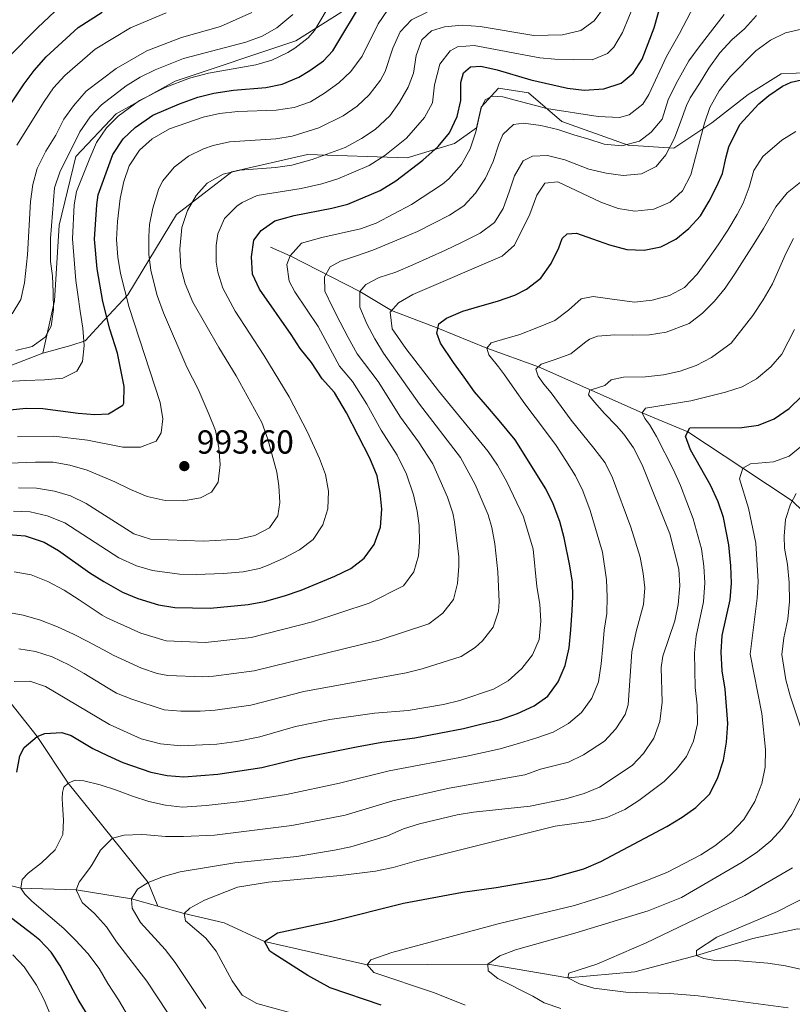
# Model space of a CAD drawing. Units: metres. Extents: x 661852 to 668787, y 739795 to 744586.
# Drawn here: x 663954 to 664186, y 742978 to 743274 of the extents above; entities that cross this region are included whole.
import ezdxf

# ---------------------------------------------------------------- set-up
doc = ezdxf.new("R2010")
doc.units = ezdxf.units.M
doc.header["$MEASUREMENT"] = 0
doc.linetypes.add('DGN Style 3', pattern=[121.30195, 86.64425, -34.6577])
for name, color, linetype, lineweight in [('Elementos auxiliares', 7, 'Continuous', 5), ('Hidrografía', 7, 'Continuous', 5), ('Relieve y altimetría', 7, 'Continuous', 5), ('Textos de rotulación', 7, 'Continuous', 5), ('Viales y ferrocarril', 7, 'Continuous', 5)]:
    doc.layers.add(name, color=color, linetype=linetype, lineweight=lineweight)
doc.styles.add('Style-Arial', font='txt')

# ---------------------------------------------------------------- blocks, each defined once
blk = doc.blocks.new('5PATER_174')
at = {"layer": 'Relieve y altimetría', "linetype": 'Continuous', "lineweight": 5}
h = blk.add_hatch(color=250, dxfattribs=at)
edge = h.paths.add_edge_path()
edge.add_ellipse((0, 0), major_axis=(-1.1, -1.11), ratio=0.999422, start_angle=0, end_angle=360)

msp = doc.modelspace()

# ---------------------------------------------------------------- linework, layer by layer
at = {"layer": 'Elementos auxiliares', "color": 250, "linetype": 'Continuous', "lineweight": 5}
msp.add_3dface([(661971.41, 739795.5), (661862.45, 744422.28, 1050.1), (668673.25, 744585.86, 757.249), (668786.92, 739959.03)], dxfattribs=at)
at = {"layer": 'Hidrografía', "color": 142, "linetype": 'DGN Style 3', "lineweight": 15}
for points in [[(664192.383, 743123.187, 912.424), (664185.87, 743129.503, 915), (664170.995, 743139.329, 920), (664154.53, 743150.271, 925), (664140.805, 743155.942, 930), (664109.588, 743169.778, 940), (664094.093, 743175.316, 945), (664079.392, 743181.35, 950), (664065.488, 743186.688, 955), (664055.948, 743192.362, 960), (664034.967, 743203.091, 970), (664029.103, 743205.716, 972.876)], [(663995.221, 743007.831, 932.507), (663992.311, 743014.854, 935), (663981.644, 743028.216, 940), (663968.299, 743044.726, 945), (663958.926, 743058.775, 950), (663947.525, 743073.036, 955), (663943.34, 743078.444, 957.177)], [(663995.221, 743007.831, 932.507), (663987.333, 743010.028, 935), (663970.655, 743012.676, 940), (663954.095, 743013.2, 945), (663939.443, 743016.909, 950), (663923.787, 743014.209, 955), (663912.765, 743010.538, 960), (663906.496, 743008.173, 962.342)], [(664268.067, 742995.03, 892.933), (664241.919, 742996.698, 894.248), (664229.003, 742996.859, 895), (664207.379, 743000.194, 897.136), (664187.498, 743000.947, 900), (664174.097, 742998.116, 901.52), (664157.131, 742992.954, 905), (664138.574, 742988.115, 907.753), (664118.418, 742986.26, 910), (664094.431, 742990.327, 915), (664058.14, 742990.151, 920), (664027.267, 742997.206, 925), (664015.208, 743002.768, 927.711), (664003.156, 743005.623, 930), (663995.221, 743007.831, 932.507)]]:
    msp.add_polyline3d(points, dxfattribs=at)
at = {"layer": 'Relieve y altimetría', "color": 30, "linetype": 'Continuous', "lineweight": 5, "flags": 128}
for points, elevation in [([(664072.165, 743108.154), (664073.543, 743113.037), (664073.902, 743117.111), (664073.781, 743122.108), (664073.213, 743126.413), (664072.032, 743131.27), (664070.008, 743137.573), (664067.168, 743143.265), (664062.372, 743150.737), (664058.063, 743158.557), (664053.718, 743165.336), (664049.873, 743169.934), (664043.381, 743181.893), (664036.408, 743192.28), (664034.667, 743195.438), (664034.011, 743200.445), (664034.967, 743203.091), (664038.376, 743206.92), (664044.551, 743208.643), (664056.137, 743211.203), (664060.816, 743212.938), (664071.494, 743218.529), (664080.824, 743224.616), (664082.694, 743226.203), (664086.47, 743230.564), (664089.053, 743235.249), (664090.834, 743240.304), (664091.811, 743244.808), (664092.386, 743247.424), (664093.656, 743249.931), (664095.692, 743251.08), (664098.956, 743250.821), (664104.097, 743249.437), (664109.138, 743248.115), (664112.031, 743247.376), (664127.524, 743244.934), (664134.001, 743244.614), (664136.931, 743245.46), (664140.941, 743248.614), (664142.75, 743251.52), (664148.086, 743263.001), (664152.036, 743269.829), (664162.912, 743290.742)], 970), ([(663949.95, 743165.359), (663955.498, 743165.698), (663961.183, 743165.844), (663966.693, 743166.313), (663970.87, 743168.417), (663972.587, 743171.333), (663973.094, 743176.117), (663972.665, 743181.399), (663971.915, 743186.44), (663971.165, 743191.449), (663970.548, 743195.695), (663969.585, 743208.183), (663970.087, 743218.41), (663970.778, 743222.417), (663974.773, 743232.376), (663976.843, 743237.105), (663979.832, 743241.517), (663983.36, 743245.064), (663989.725, 743249.766), (663997.457, 743253.614), (664004.731, 743256.421), (664010.473, 743257.96), (664024.68, 743260.423), (664029.482, 743261.803), (664034.299, 743264.124), (664036.443, 743265.495), (664040.437, 743268.581), (664042.285, 743270.754), (664047.744, 743279.997)], 1005), ([(664114.536, 743262.159), (664125.784, 743261.986), (664130.412, 743263.849), (664132.256, 743265.787), (664134.923, 743270.113), (664138.69, 743279.394)], 980), ([(663950.204, 743262.55), (663959.032, 743271.56), (663966.037, 743278.154)], 1030), ([(663953.105, 743148.763), (663963.985, 743148.941), (663974.102, 743147.779), (663984.742, 743145.646), (663990.037, 743145.648), (663994.716, 743147.473), (663996.217, 743149.954), (663996.777, 743154.115), (663995.908, 743159.038), (663986.582, 743187.571), (663984.027, 743197.745), (663983.174, 743202.677), (663982.831, 743207.978), (663983.09, 743213.427), (663983.909, 743220.31), (663984.998, 743225.409), (663986.656, 743230.119), (663989.739, 743234.871), (663993.521, 743238.196), (663998.774, 743241.234), (664008.858, 743244.774), (664013.741, 743245.846), (664019.252, 743246.479), (664030.763, 743246.844), (664036.196, 743247.672), (664041.077, 743249.338), (664045.345, 743251.941), (664049.633, 743255.057), (664053.277, 743258.497), (664056.613, 743263.098), (664061.454, 743272.803), (664064.298, 743276.907)], 995), ([(663953.355, 743133.395), (663958.783, 743133.335), (663964.174, 743132.386), (663968.987, 743131.037), (663973.72, 743128.689), (663988.058, 743119.62), (663993.076, 743117.969), (664008.979, 743117.383), (664019.452, 743117.975), (664024.381, 743119.15), (664028.826, 743121.406), (664031.333, 743125.025), (664031.932, 743128.991), (664031.621, 743133.972), (664030.988, 743138.104), (664028.332, 743148.024), (664026.51, 743153.037), (664018.796, 743167.09), (664013.532, 743175.541), (664005.793, 743189.206), (664003.489, 743194.729), (664002.15, 743199.545), (664001.848, 743205.103), (664002.467, 743211.568), (664004.179, 743216.753), (664006.736, 743221.174), (664010.05, 743224.906), (664014.864, 743227.598), (664019.875, 743228.846), (664030.578, 743229.62), (664035.527, 743230.332), (664041.617, 743232.071), (664051.535, 743235.672), (664056.452, 743238.293), (664060.6, 743241.08), (664064.985, 743245.139), (664067.859, 743249.229), (664070.51, 743253.715), (664072.048, 743257.957), (664072.868, 743263.245), (664074.578, 743267.942), (664077.437, 743270.657), (664081.412, 743271.835), (664086.725, 743272.33), (664092.063, 743272.005), (664108.2, 743269.223), (664116.875, 743269.463), (664122.327, 743270.753), (664126.408, 743273.638), (664129.47, 743277.884)], 985), ([(663952.56, 743174.638), (663957.422, 743175.843), (663961.413, 743178.633), (663963.149, 743181.976), (663963.913, 743186.966), (663963.753, 743192.059), (663963.561, 743197.118), (663962.999, 743201.383), (663962.962, 743208.285), (663964.212, 743223.471), (663965.798, 743228.21), (663971.821, 743240.368), (663974.879, 743244.84), (663978.352, 743248.446), (663985.725, 743254.18), (663989.966, 743256.711), (663994.464, 743258.901), (664002.994, 743262.372), (664021.639, 743267.212), (664026.632, 743269.059), (664030.964, 743271.535), (664035.78, 743275.573)], 1010), ([(663952.87, 743236.361), (663961.033, 743249.435), (663963.921, 743253.527), (663967.25, 743257.268), (663976.452, 743265.161), (663987.071, 743271.581), (663997.74, 743276.091)], 1020), ([(663956.03, 743203.398), (663957.02, 743219.375), (663957.647, 743224.525), (663958.991, 743229.338), (663961.584, 743234.557), (663964.549, 743239.344), (663967.03, 743244.092), (663969.926, 743248.164), (663973.735, 743252.558), (663982.699, 743259.373), (663991.927, 743264.696), (664002.399, 743268.632), (664014.041, 743271.947), (664023.445, 743276.189)], 1015), ([(664085.28, 743104.722), (664085.699, 743109.924), (664085.66, 743112.661), (664084.387, 743123.222), (664083.86, 743125.857), (664082.316, 743130.61), (664077.835, 743140.676), (664073.555, 743147.232), (664068.122, 743154.658), (664061.407, 743165.318), (664055.121, 743173.668), (664052.466, 743178.583), (664050.02, 743183.176), (664047.707, 743187.708), (664045.42, 743192.438), (664045.283, 743196.808), (664047.03, 743199.823), (664050.166, 743201.533), (664054.919, 743203.096), (664059.896, 743204.831), (664064.702, 743206.791), (664069.475, 743208.75), (664073.305, 743210.383), (664078.225, 743212.906), (664082.853, 743215.288), (664087.203, 743218.154), (664090.735, 743221.916), (664093.718, 743226.417), (664096.026, 743231.456), (664097.705, 743236.639), (664098.928, 743239.572), (664102.091, 743242.532), (664105.105, 743242.923), (664110.289, 743242.264), (664115.426, 743241.011), (664120.511, 743239.329), (664124.459, 743238.236), (664129.343, 743236.647), (664134.654, 743236.156), (664139.971, 743237.54), (664143.473, 743240.182), (664146.834, 743244.169), (664148.617, 743249.958), (664151.024, 743254.893), (664154.849, 743261.702), (664157.965, 743265.89), (664165.475, 743275.602)], 965), ([(664055.116, 743248.068), (664058.791, 743251.449), (664062.198, 743255.799), (664063.561, 743258.406), (664065.856, 743265.408), (664068.016, 743270.372), (664071.505, 743273.948), (664076.177, 743276.276)], 990), ([(664096.549, 743116.627), (664095.616, 743121.536), (664094.507, 743125.301), (664090.579, 743134.446), (664086.186, 743142.519), (664073.871, 743158.578), (664063.041, 743173.905), (664060.439, 743178.196), (664058.029, 743182.66), (664055.966, 743187.627), (664055.948, 743192.361), (664057.755, 743194.524), (664061.737, 743196.557), (664066.716, 743198.225), (664071.844, 743200.393), (664076.74, 743202.619), (664081.638, 743204.811), (664086.533, 743207.071), (664092.069, 743209.876), (664096.439, 743213.138), (664099.038, 743217.298), (664100.788, 743222.319), (664102.446, 743227.106), (664105.065, 743231.662), (664107.819, 743232.997), (664112.319, 743233.173), (664117.522, 743231.922), (664124.741, 743229.128), (664130.008, 743227.912), (664135.094, 743227.248), (664140.605, 743227.685), (664145.041, 743229.896), (664147.858, 743233.405), (664150.497, 743238.389), (664152.441, 743243.514), (664154.101, 743248.237), (664155.247, 743250.509), (664157.971, 743254.871), (664160.819, 743259.466), (664164.097, 743264.008), (664167.69, 743267.936), (664171.498, 743271.28), (664175.189, 743275.244)], 960), ([(664018.959, 743057.278), (664025.929, 743058.605), (664036.612, 743061.76), (664046.954, 743063.864), (664060.396, 743065.764), (664070.429, 743066.572), (664081.133, 743068.356), (664086.03, 743069.529), (664096.117, 743072.971), (664100.47, 743075.421), (664104.614, 743079.2), (664107.862, 743083.305), (664109.796, 743087.919), (664110.339, 743093.415), (664110.045, 743098.503), (664109.176, 743103.761), (664108.018, 743114.982), (664105.154, 743124.746), (664100.079, 743135.255), (664097.357, 743140.234), (664094.538, 743144.364), (664079.621, 743162.501), (664069.75, 743175.215), (664065.617, 743181.136), (664065.05, 743186.189), (664067.54, 743189.024), (664071.893, 743191.487), (664098.738, 743203.028), (664102.45, 743206.302), (664107.045, 743215.614), (664109.148, 743221.313), (664111.534, 743224.94), (664115.403, 743225.324), (664128.355, 743219.22), (664133.613, 743217.28), (664138.555, 743216.477), (664144.272, 743217.155), (664149.207, 743219.217), (664152.909, 743222.578), (664155.399, 743227.438), (664159.513, 743242.892), (664161.103, 743247.628), (664163.907, 743252.594), (664167.359, 743256.952), (664174.943, 743264.689), (664179.382, 743267.854), (664183.886, 743270.023), (664189.534, 743271.33)], 955), ([(663951.873, 743126.413), (663956.866, 743126.178), (663961.934, 743124.992), (663967.273, 743122.906), (663983.535, 743112.443), (663988.845, 743110.029), (663993.645, 743108.59), (664001.718, 743107.526), (664006.71, 743107.383), (664014.978, 743107.714), (664020.903, 743108.191), (664025.825, 743109.234), (664028.352, 743110.149), (664033.119, 743112.272), (664037.81, 743114.754), (664041.921, 743117.909), (664044.809, 743122.275), (664046.3, 743127.157), (664046.496, 743132.425), (664045.616, 743137.429), (664043.853, 743142.242), (664040.251, 743150.12), (664034.754, 743160.788), (664027.062, 743173.303), (664018.446, 743186.464), (664014.751, 743193.391), (664013.256, 743198.198), (664012.781, 743201.187), (664012.723, 743206.176), (664013.288, 743209.674), (664015.264, 743214.258), (664018.957, 743218.018), (664020.593, 743219.14), (664025.136, 743221.228), (664038.321, 743223.335), (664044.553, 743224.718), (664049.325, 743226.203), (664058.768, 743230.219), (664063.457, 743233.216), (664069.919, 743238.475), (664075.357, 743244.64), (664077.789, 743249.013), (664078.419, 743254.437), (664079.98, 743260.644), (664083.077, 743264.702), (664085.308, 743265.86), (664090.319, 743266.289), (664110.031, 743262.527), (664114.536, 743262.159)], 980), ([(663950.673, 743140.801), (663958.443, 743141.089), (663963.815, 743141.089), (663968.776, 743140.226), (663973.986, 743138.745), (663982.319, 743135.225), (663987.028, 743132.939), (663992.06, 743130.828), (663997.427, 743129.583), (664002.923, 743129.492), (664008.025, 743130.376), (664011.324, 743132.157), (664013.335, 743135.147), (664013.925, 743140.428), (664013.569, 743145.482), (664012.519, 743150.645), (664010.694, 743155.357), (664007.352, 743163.064), (664003.943, 743169.665), (663996.967, 743186.003), (663995.035, 743191.15), (663993.088, 743198.645), (663992.524, 743203.614), (663992.493, 743208.888), (663992.778, 743212.497), (663993.748, 743217.397), (663995.565, 743223.282), (663996.696, 743225.646), (664000.128, 743229.685), (664004.412, 743233.07), (664008.946, 743235.2), (664011.861, 743236.186), (664016.727, 743237.338), (664030.67, 743238.232), (664035.6, 743239.013), (664043.623, 743241.526), (664050.898, 743245.117), (664055.116, 743248.068)], 990), ([(664171.128, 743218.946), (664172.983, 743223.741), (664174.348, 743228.7), (664177.048, 743232.901), (664182.728, 743237.868), (664187.007, 743240.445)], 945), ([(664184.331, 743221.995), (664188.373, 743225.246)], 940), ([(663998.182, 742975.903), (663991.916, 742985.262), (663982.821, 742997.075), (663979.818, 743001.552), (663976.207, 743005.549), (663972.452, 743008.852), (663970.655, 743012.676), (663971.635, 743014.976), (663974.73, 743019.053), (663975.514, 743020.261), (663978.041, 743024.616), (663981.644, 743028.216), (663985.167, 743029.149), (663990.261, 743029.276), (663991.939, 743029.23), (663997.513, 743028.747), (664002.908, 743028.687), (664012.282, 743029.118), (664035.471, 743032.02), (664051.503, 743035.15), (664065.89, 743039.437), (664082.744, 743043.252), (664105.486, 743047.256), (664110.2, 743048.925), (664118.668, 743051), (664123.121, 743053.261), (664129.52, 743057.31), (664132.839, 743061.047), (664135.65, 743065.377), (664136.542, 743068.236), (664137.688, 743084.126), (664138.956, 743090.322), (664141.236, 743098.417), (664141.594, 743103.41), (664141.123, 743107.685), (664140.175, 743112.596), (664137.394, 743121.594), (664131.867, 743136.451), (664129.686, 743140.951), (664126.29, 743145.382), (664122.869, 743149.583), (664119.416, 743153.783), (664116.46, 743157.834), (664113.436, 743161.949), (664111.251, 743164.511), (664109.562, 743166.99), (664108.838, 743169.073), (664110.467, 743170.604), (664114.308, 743171.876), (664119.349, 743173.678), (664123.456, 743176.931), (664124.967, 743178.031), (664127.338, 743178.993), (664132.555, 743179.388), (664137.92, 743179.227), (664142.947, 743179.385), (664147.989, 743180.136), (664154.911, 743182.788), (664158.958, 743185.875), (664162.53, 743189.441), (664165.696, 743193.355), (664168.617, 743197.723), (664171.408, 743202.053), (664174.482, 743206.787), (664177.235, 743211.281), (664181.009, 743217.812), (664184.331, 743221.995)], 940), ([(663988.737, 742970.627), (663983.4, 742979.687), (663980.221, 742984.553), (663977.578, 742989.107), (663974.183, 742993.539), (663970.574, 742997.438), (663966.942, 743001.04), (663962.915, 743004.63), (663957.408, 743009.291), (663955.269, 743011.428), (663954.095, 743013.2), (663954.441, 743015.809), (663956.255, 743017.707), (663960.271, 743020.761), (663964.388, 743024.738), (663966.677, 743029.349), (663966.904, 743033.631), (663966.559, 743038.323), (663966.469, 743040.162), (663966.545, 743041.908), (663966.987, 743043.566), (663968.299, 743044.726), (663970.377, 743045.58), (663973.044, 743045.467), (663977.949, 743044.273), (663982.771, 743042.582), (663987.66, 743040.861), (663992.544, 743039.272), (663997.515, 743038.08), (664002.631, 743037.484), (664009.771, 743038.006), (664020.615, 743039.223), (664033.889, 743041.354), (664049.807, 743044.679), (664064.743, 743048.389), (664088.082, 743052.788), (664098.097, 743055.041), (664103.962, 743056.771), (664109.109, 743058.347), (664114.087, 743060.049), (664118.643, 743062.659), (664122.553, 743065.906), (664125.638, 743070.278), (664127.654, 743075.209), (664128.44, 743080.562), (664128.966, 743085.775), (664129.405, 743090.656), (664130.168, 743095.679), (664130.307, 743100.683), (664130.113, 743105.807), (664128.891, 743114.15), (664125.137, 743126.66), (664122.963, 743132.549), (664120.785, 743137.051), (664117.845, 743141.628), (664114.908, 743146.14), (664111.747, 743150.448), (664108.658, 743154.528), (664105.537, 743158.607), (664102.405, 743163.047), (664099.374, 743167.391), (664097.59, 743169.736), (664094.713, 743173.395), (664094.093, 743175.316), (664095.454, 743177.003), (664098.778, 743177.996), (664104.026, 743179.476), (664109.161, 743181.446), (664114.518, 743183.654), (664118.695, 743186.778), (664122.437, 743190.151), (664126.031, 743190.922), (664131.085, 743190.226), (664138.451, 743189.208), (664143.76, 743189.802), (664149.01, 743191.217), (664153.539, 743193.629), (664157.361, 743197.597), (664160.478, 743202.003), (664163.66, 743206.444), (664166.548, 743210.843), (664169.297, 743215.468), (664171.128, 743218.946)], 945), ([(663987.553, 743007.205), (663987.333, 743010.028), (663989.086, 743012.846), (663992.311, 743014.854), (663996.969, 743016.668), (664001.937, 743018.063), (664018.336, 743020.815), (664037.054, 743022.687), (664048.311, 743024.574), (664053.2, 743025.625), (664064.223, 743028.955), (664069.091, 743031.015), (664073.867, 743032.495), (664085.206, 743035.205), (664090.134, 743036.048), (664107.158, 743037.868), (664117.879, 743039.981), (664123.353, 743041.601), (664127.946, 743043.575), (664137.823, 743050.014), (664141.208, 743053.687), (664144.261, 743058.246), (664146.103, 743063.214), (664146.763, 743069.042), (664146.502, 743079.426), (664146.986, 743082.862), (664150.598, 743093.5), (664151.633, 743098.389), (664152.11, 743104.006), (664151.772, 743108.993), (664149.121, 743119.567), (664140.772, 743140.353), (664138.177, 743145.468), (664135.252, 743149.521), (664133.032, 743152.065), (664129.464, 743155.702), (664126.46, 743159.192), (664124.618, 743161.305), (664125.064, 743162.799), (664127.346, 743163.43), (664129.559, 743164.19), (664131.48, 743165.862), (664135.171, 743166.668), (664141.78, 743166.712), (664147.188, 743167.309), (664152.185, 743168.42), (664157.064, 743170.152), (664161.591, 743172.597), (664167.58, 743176.847), (664174.047, 743185.176), (664177.155, 743189.853), (664179.965, 743194.72), (664184.026, 743204.003), (664186.312, 743208.312)], 935), ([(663951.469, 743185.654), (663954.022, 743189.954), (663955.199, 743194.964), (663956.03, 743203.398)], 1015), ([(664035.228, 742975.733), (664024.958, 742978.518), (664020.624, 742981.014), (664017.574, 742985.324), (664012.786, 742994.316), (664009.636, 742998.199), (664003.523, 743003.366), (664003.156, 743005.623), (664004.849, 743007.222), (664009.264, 743009.568), (664019.157, 743013.46), (664028.515, 743014.971), (664050.179, 743017.038), (664060.607, 743018.348), (664065.967, 743019.405), (664073.008, 743021.402), (664114.68, 743031.789), (664125.323, 743033.274), (664130.182, 743034.444), (664135.57, 743036.853), (664139.791, 743039.533), (664147.41, 743045.217), (664151.047, 743048.784), (664154.112, 743052.761), (664156.213, 743057.293), (664157.43, 743062.519), (664157.323, 743068.159), (664156.719, 743073.431), (664156.554, 743083.885), (664157.02, 743088.862), (664159.24, 743099.157), (664159.642, 743104.932), (664159.339, 743109.922), (664158.579, 743115.096), (664156.079, 743124.125), (664152.301, 743134.087), (664150.163, 743138.78), (664145.107, 743148.841), (664142.987, 743152.458), (664141.549, 743154.255), (664140.805, 743155.942), (664141.78, 743157.354), (664155.394, 743159.525), (664165.835, 743162.155), (664170.817, 743163.759), (664175.179, 743166.195), (664179.471, 743169.782), (664182.77, 743173.546), (664186.588, 743180.995)], 930), ([(664087.594, 742978.053), (664082.93, 742979.946), (664078.067, 742981.898), (664060.186, 742987.848), (664058.14, 742990.151), (664059.212, 742991.632), (664065.588, 742993.901), (664097.483, 743002.439), (664120.461, 743008.028), (664130.638, 743011.152), (664142.716, 743015.7), (664148.364, 743018.048), (664158.397, 743023.231), (664162.602, 743025.93), (664167.444, 743029.751), (664171.296, 743033.852), (664174.602, 743039.198), (664176.799, 743044.661), (664177.793, 743049.563), (664177.862, 743054.889), (664176.708, 743065.68), (664173.21, 743083.488), (664175.314, 743100.261), (664175.658, 743105.252), (664174.903, 743116.754), (664172.755, 743127.281), (664170.043, 743136.141), (664170.995, 743139.329), (664173.323, 743140.586), (664180.211, 743141.197), (664184.948, 743142.884), (664194.193, 743150.451)], 920), ([(664188.722, 743060.731), (664185.267, 743070.93), (664183.968, 743075.741), (664182.769, 743083.398), (664183.327, 743088.383), (664184.545, 743093.93), (664185.1, 743099.275), (664184.986, 743104.994), (664184.488, 743110.372), (664183.553, 743115.284), (664183.497, 743118.892), (664183.866, 743123.903), (664185.364, 743128.554), (664187.041, 743131.698)], 915), ([(663953.472, 743085.06), (663958.464, 743084.23), (663963.513, 743082.646), (663968.488, 743080.27), (663973.109, 743077.652), (663980.261, 743073.276), (663982.823, 743071.803), (663987.452, 743069.917), (663997.142, 743066.771), (664002.124, 743066.31), (664007.93, 743066.332), (664012.48, 743066.62), (664023.152, 743068.186), (664039.152, 743072.253), (664069.817, 743077.855), (664074.675, 743079.018), (664086.397, 743082.793), (664090.575, 743085.477), (664092.77, 743087.466), (664095.963, 743091.587), (664097.577, 743096.399), (664097.82, 743099.169), (664097.418, 743108.211), (664096.549, 743116.627)], 960), ([(663952.076, 743108.146), (663957.168, 743107.286), (663962.162, 743105.338), (663967.046, 743102.729), (663971.579, 743099.78), (663978.539, 743095.142), (663979.914, 743094.356), (663990.15, 743089.761), (663997.691, 743087.485), (664009.531, 743086.944), (664023.247, 743088.457), (664041.678, 743093.133), (664058.733, 743098.781), (664069.083, 743103.998), (664072.165, 743108.154)], 970), ([(663949.825, 743096.11), (663954.788, 743095.181), (663959.966, 743093.667), (663965.059, 743091.722), (663969.899, 743089.473), (663974.378, 743087.18), (663980.201, 743084.02), (663981.827, 743083.126), (663990.319, 743079.292), (663995.06, 743077.671), (663998.205, 743077.024), (664008.732, 743076.648), (664011.99, 743076.833), (664024.141, 743078.506), (664061.79, 743087.653), (664076.678, 743092.618), (664080.927, 743095.732), (664084.064, 743099.871), (664085.28, 743104.722)], 965), ([(663952.023, 743075.223), (663956.792, 743075.367), (663961.514, 743073.711), (663980.685, 743062.341), (663990.225, 743058.08), (663996.079, 743056.521), (664002.131, 743055.941), (664012.97, 743056.407), (664018.959, 743057.278)], 955), ([(664116.356, 742977.072), (664111.304, 742978.754), (664107.953, 742980.754), (664097.393, 742986.079), (664094.558, 742988.358), (664094.431, 742990.327), (664098.034, 742992.874), (664102.704, 742994.667), (664120.578, 742999.7), (664142.602, 743006.404), (664152.622, 743010.351), (664170.84, 743020.964), (664175.424, 743024.15), (664179.5, 743027.369), (664182.842, 743031.086), (664185.746, 743035.269), (664188.238, 743040.24)], 915), ([(664184.674, 742977.292), (664157.658, 742980.883), (664149.085, 742981.6), (664135.919, 742981.942), (664126.244, 742983.151), (664121.929, 742984.43), (664118.418, 742986.26), (664118.734, 742987.717), (664127.2, 742990.417), (664141.959, 742996.765), (664171.611, 743010.986), (664185.951, 743019.33)], 910), ([(664193.704, 742987.691), (664183.903, 742989.864), (664178.598, 742990.722), (664168.884, 742991.515), (664162.106, 742991.598), (664159.33, 742992.037), (664157.131, 742992.954), (664157.117, 742994.434), (664163.239, 742998.523), (664181.459, 743006.199), (664196.401, 743013.823)], 905), ([(664009.615, 742977.05), (664000.433, 742990.838), (663997.405, 742994.817), (663990.057, 743002.878), (663987.553, 743007.205)], 935), ([(663963.69, 742973.472), (663961.116, 742979.666), (663958.815, 742984.103), (663955.083, 742989.54), (663951.614, 742993.18)], 955)]:
    msp.add_lwpolyline(points, dxfattribs=dict(at, elevation=elevation))
at = {"layer": 'Relieve y altimetría', "color": 30, "linetype": 'Continuous', "lineweight": 25, "flags": 128}
for points, elevation in [([(664144.401, 743271.543), (664148.759, 743287.312)], 975), ([(663946.748, 743156.483), (663955.653, 743157.331), (663960.649, 743157.237), (663971.328, 743155.795), (663976.319, 743155.419), (663980.395, 743155.649), (663984.733, 743158.267), (663985.03, 743158.879), (663985.152, 743163.889), (663983.106, 743173.895), (663980.776, 743181.024), (663978.736, 743189.419), (663977.027, 743199.158), (663976.208, 743208.08), (663976.859, 743218.399), (663977.343, 743221.363), (663981.718, 743233.543), (663984.785, 743238.194), (663988.396, 743241.65), (663993.74, 743245.327), (664001.77, 743248.781), (664007.243, 743250.738), (664012.105, 743251.934), (664017.949, 743252.846), (664027.721, 743253.633), (664032.607, 743254.676), (664037.594, 743256.761), (664040.894, 743258.718), (664045.001, 743261.658), (664047.781, 743264.625), (664057.295, 743280.59)], 1000), ([(663944.474, 743238.929), (663955.036, 743254.778), (663958.037, 743258.777), (663961.629, 743262.818), (663971.247, 743271.656), (663978.479, 743276.248)], 1025), ([(663950.391, 743119.431), (663955.367, 743118.969), (663961.053, 743117.135), (663965.383, 743114.626), (663974.762, 743107.897), (663979.012, 743105.266), (663984.614, 743102.089), (663989.239, 743100.194), (663995.389, 743098.284), (664000.331, 743097.527), (664011.011, 743097.26), (664022.354, 743098.408), (664027.269, 743099.318), (664033.257, 743100.987), (664038.27, 743102.657), (664048.465, 743106.859), (664053.191, 743109.244), (664057.24, 743112.265), (664060.266, 743116.438), (664062.144, 743121.562), (664062.567, 743126.969), (664062.079, 743132.019), (664061.133, 743136.988), (664058.925, 743142.378), (664051.9, 743155.927), (664048.375, 743162.043), (664044.626, 743166.2), (664041.448, 743171.034), (664037.961, 743175.265), (664035.328, 743179.516), (664025.825, 743193.038), (664023.71, 743197.576), (664023.413, 743202.829), (664024.11, 743207.78), (664026.323, 743210.682), (664030.407, 743213.612), (664036.245, 743215.204), (664047.49, 743217.366), (664052.336, 743218.596), (664062.072, 743222.701), (664066.768, 743225.569), (664074.853, 743231.812), (664079.433, 743235.932), (664082.856, 743240.052), (664085.236, 743244.896), (664086.307, 743249.787), (664086.328, 743255.159), (664087.092, 743258.044), (664089.205, 743259.886), (664092.291, 743260.049), (664097.193, 743258.953), (664107.319, 743255.95), (664118.381, 743253.469), (664123.347, 743252.861), (664129.242, 743253.219), (664134.485, 743254.896), (664138.105, 743257.937), (664140.808, 743262.143), (664144.401, 743271.543)], 975), ([(664170.154, 743242.492), (664175.89, 743248.743), (664178.835, 743251.278), (664182.96, 743254.066), (664185.543, 743255.279), (664190.497, 743256.35)], 950), ([(663952.899, 743048.063), (663953.729, 743052.915), (663955.036, 743055.431), (663958.926, 743058.775), (663961.288, 743059.628), (663966.374, 743059.899), (663969.213, 743058.996), (663975.664, 743055.17), (663980.154, 743052.991), (663984.756, 743050.922), (663993.153, 743048.075), (663998.091, 743047.029), (664003.058, 743046.673), (664013.289, 743047.384), (664026.518, 743049.406), (664037.955, 743052.198), (664054.983, 743055.661), (664062.569, 743057.076), (664072.488, 743058.34), (664087.056, 743061.158), (664091.897, 743062.384), (664098.197, 743063.864), (664103.371, 743065.638), (664108.33, 743067.965), (664112.416, 743070.856), (664115.502, 743075.196), (664117.651, 743080.065), (664118.833, 743085.364), (664119.354, 743090.774), (664119.782, 743096.542), (664119.911, 743100.778), (664119.825, 743105.069), (664119.051, 743110.006), (664117.361, 743118.448), (664116.027, 743123.262), (664114.058, 743128.647), (664111.874, 743133.145), (664102.618, 743147.807), (664097.853, 743153.599), (664093.688, 743158.434), (664090.444, 743162.246), (664087.281, 743166.619), (664084.082, 743171.09), (664080.184, 743176.854), (664079.07, 743179.845), (664079.673, 743182.66), (664081.954, 743184.376), (664086.854, 743186.47), (664092.037, 743187.949), (664097.317, 743189.463), (664102.522, 743191.304), (664105.985, 743193.057), (664110.289, 743196.35), (664113.439, 743200.757), (664115.789, 743205.534), (664116.723, 743208.26), (664118.255, 743209.723), (664121.046, 743209.876), (664125.899, 743208.219), (664130.924, 743206.371), (664136.163, 743204.99), (664141.431, 743204.827), (664146.433, 743205.773), (664150.9, 743208.051), (664154.843, 743211.3), (664158.275, 743215.124), (664160.931, 743219.549), (664163.256, 743224.062), (664164.915, 743227.798), (664166.038, 743232.865), (664166.802, 743235.783), (664170.154, 743242.492)], 950), ([(664062.336, 742978.049), (664046.977, 742983.289), (664040.284, 742986.959), (664030.092, 742993.483), (664028.937, 742994.299), (664027.267, 742997.206), (664031.199, 742999.763), (664047.532, 743003.302), (664069.104, 743008.663), (664086.79, 743012.035), (664096.916, 743013.359), (664113.234, 743016.155), (664123.231, 743018.976), (664128.35, 743021.247), (664148.198, 743031.725), (664152.847, 743034.502), (664156.888, 743037.438), (664161.173, 743041.504), (664163.535, 743046.41), (664165.264, 743051.631), (664166.148, 743057.087), (664166.498, 743062.689), (664165.716, 743072.926), (664164.819, 743078.423), (664164.51, 743084.07), (664164.805, 743089.059), (664167.238, 743099.81), (664167.6, 743104.797), (664167.47, 743110.015), (664166.786, 743116.306), (664165.277, 743124.547), (664163.587, 743129.251), (664161.318, 743134.227), (664155.299, 743144.821), (664153.853, 743148.985), (664155.157, 743151.46), (664170.743, 743151.555), (664175.786, 743152.24), (664180.413, 743154.124), (664184.954, 743157.225), (664188.732, 743160.903)], 925), ([(663977.704, 742969.249), (663971.276, 742979.732), (663965.92, 742989.83), (663963.2, 742993.956), (663959.762, 742997.594), (663957.82, 742999.205), (663951.336, 743004.094)], 950)]:
    msp.add_lwpolyline(points, dxfattribs=dict(at, elevation=elevation))
at = {"layer": 'Viales y ferrocarril', "color": 250, "linetype": 'DGN Style 3', "lineweight": 5}
for points in [[(664314.94, 743320.292, 1011.596), (664295.726, 743334.527, 1006.925), (664255.875, 743363.71, 1002.047), (664233.815, 743377.946, 998.367), (664216.736, 743386.487, 996.13), (664201.081, 743390.046, 997.023), (664185.425, 743383.64, 997.501), (664165.5, 743363.71, 997.648), (664147.709, 743342.357, 994.294), (664127.784, 743318.868, 996.776), (664113.551, 743301.074, 999.013), (664100.031, 743296.091, 1001.271), (664085.798, 743295.379, 1002.047), (664067.296, 743291.82, 1002.619), (664050.217, 743276.161, 1002.373), (664036.696, 743267.62, 1005.939), (664000.404, 743255.52, 1005.58), (663982.707, 743245.771, 1005.834), (663970.61, 743232.959, 1008.243), (663965.628, 743212.317, 1008.139), (663964.205, 743189.54, 1009.747), (663960.647, 743173.881, 1008.33)], [(664191.602, 743258.188, 950.614), (664182.588, 743257.714, 951.235), (664172.624, 743251.544, 951.824), (664161.712, 743243.002, 953.996), (664150.325, 743235.409, 959.343), (664136.566, 743236.358, 964.852), (664116.638, 743243.477, 967.039), (664106.675, 743252.019, 972.213), (664097.66, 743253.443, 971.576), (664092.441, 743247.748, 970.074), (664091.018, 743241.579, 970.07), (664084.375, 743236.833, 972.941), (664070.142, 743232.562, 977.146), (664040.251, 743233.511, 986.056), (664017.477, 743228.291, 985.022), (664000.871, 743215.478, 986.356), (663986.211, 743191.335, 994.69), (663979.095, 743183.742, 1000.636), (663973.401, 743177.572, 1004.736), (663969.131, 743176.149, 1006.659), (663960.647, 743173.881, 1008.33)], [(663960.647, 743173.881, 1008.33), (663947.949, 743168.977, 1007.254), (663916.635, 743161.859, 1006.799), (663882.474, 743152.367, 1008.016), (663856.853, 743140.029, 1011.974), (663836.452, 743123.419, 1013.706), (663820.32, 743104.437, 1013.758), (663808.204, 743091.892, 1010.303)]]:
    msp.add_polyline3d(points, dxfattribs=at)

# ---------------------------------------------------------------- block references
at = {"layer": 'Relieve y altimetría', "color": 250, "linetype": 'Continuous', "lineweight": 5}
msp.add_blockref('5PATER_174', (664003.199, 743139.943, 993.599), dxfattribs=at)

# ---------------------------------------------------------------- texts
at = {"layer": 'Textos de rotulación', "color": 250, "linetype": 'Continuous', "lineweight": 5, "style": 'Style-Arial'}
msp.add_text('993.60', height=7, dxfattribs=at).set_placement((664006.949, 743143.693, 993.599))

doc.saveas('drawing.dxf')
